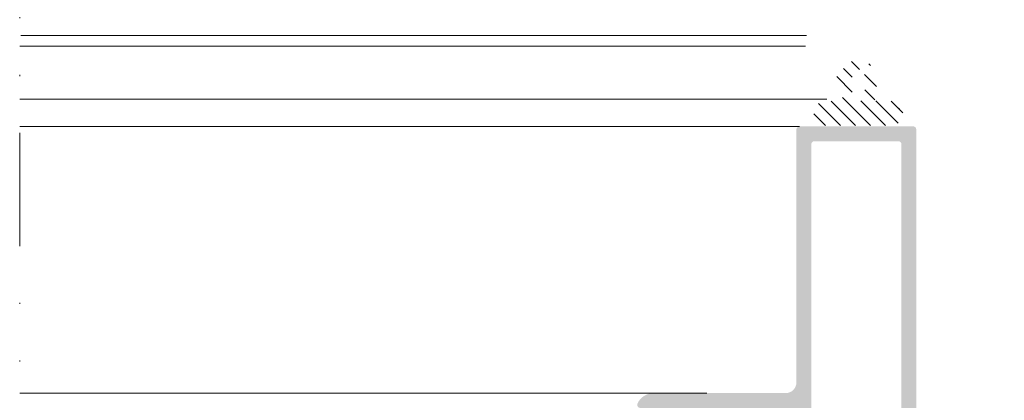
# Model space of a CAD drawing. Units: inches. Extents: x 242 to 1423, y 1917 to 2772.
# Drawn here: x 1166 to 1259, y 2416 to 2452 of the extents above; entities that cross this region are included whole.
import ezdxf

# ---------------------------------------------------------------- set-up
doc = ezdxf.new("R2010")
doc.units = ezdxf.units.IN
doc.header["$MEASUREMENT"] = 0
doc.linetypes.add('DGN6', pattern=[0.026715, 0, -0.005343, 0.010686, -0.005343, 0, -0.005343])
doc.layers.add('Default', color=7, linetype='Continuous', lineweight=0)
doc.layers.add('Level 1', color=7, linetype='Continuous', lineweight=0)

# ---------------------------------------------------------------- blocks, each defined once
blk = doc.blocks.new('GAX01B')
at = {"layer": 'Level 1', "linetype": 'Continuous', "lineweight": 0}
h = blk.add_hatch(dxfattribs=at)
h.set_pattern_fill('MSTN', style=0, pattern_type=2)
h.set_pattern_definition([(45, (0.0168316, -0.0042001), (-0.000707107, 0.000707107), [])])
h.paths.add_polyline_path([(-0.000669, 0.002555), (-0.000669, 0.002555), (0.000978, 0.001136), (0.000978, 0.001136, -0.458384), (0.000978, -0.001136), (0.000978, -0.001136), (-0.000669, -0.002555), (-0.000669, -0.002555, -0.641669), (-0.001, -0.002404), (-0.001, -0.002404), (-0.001, -0.0018), (-0.001, -0.0018, 0.414214), (-0.0013, -0.0015), (-0.0013, -0.0015), (-0.0021, -0.0015), (-0.0021, -0.0015, 0.414214), (-0.0024, -0.0018), (-0.0024, -0.0018), (-0.0024, -0.0031), (-0.0024, -0.0031, -0.414214), (-0.0035, -0.0042), (-0.0035, -0.0042), (-0.003591, -0.0042), (-0.003591, -0.0042, -0.414214), (-0.004691, -0.0031), (-0.004691, -0.0031), (-0.004691, 0.0031), (-0.004691, 0.0031, -0.414214), (-0.003591, 0.0042), (-0.003591, 0.0042), (-0.0035, 0.0042), (-0.0035, 0.0042, -0.414214), (-0.0024, 0.0031), (-0.0024, 0.0031), (-0.0024, 0.0018), (-0.0024, 0.0018, 0.414214), (-0.0021, 0.0015), (-0.0021, 0.0015), (-0.0013, 0.0015), (-0.0013, 0.0015, 0.414214), (-0.001, 0.0018), (-0.001, 0.0018), (-0.001, 0.002404), (-0.001, 0.002404, -0.641669)])
h.paths.add_polyline_path([(-0.0018, 0.0006), (-0.0018, 0.0006), (0, 0.0006), (0, 0.0006, -0.414214), (0.0006, 0, -0.414214), (0, -0.0006), (0, -0.0006), (-0.0018, -0.0006), (-0.0018, -0.0006, -0.414214), (-0.0024, 0, -0.414214)])

msp = doc.modelspace()

# ---------------------------------------------------------------- hatches: boundary and pattern name
at = {"layer": 'Level 1', "linetype": 'Continuous', "ltscale": 1000}
h = msp.add_hatch(color=3, dxfattribs=at)
h.paths.add_polyline_path([(1239.292, 2390.497, 0.414214), (1239.592, 2390.197), (1239.592, 2390.197), (1239.992, 2390.197), (1239.992, 2390.197, 0.414214), (1240.292, 2390.497), (1240.292, 2390.497), (1240.292, 2390.897), (1240.292, 2390.897, -0.414214), (1240.592, 2391.197), (1240.592, 2391.197), (1271.492, 2391.197), (1271.492, 2391.197, -0.414214), (1271.792, 2390.897), (1271.792, 2390.897), (1271.792, 2390.499), (1271.792, 2390.499, 0.414214), (1272.092, 2390.199), (1272.092, 2390.199), (1273.492, 2390.199), (1273.492, 2390.199, 0.414214), (1273.792, 2390.499), (1273.792, 2390.499), (1273.792, 2390.899), (1273.792, 2390.899, 0.414214), (1273.492, 2391.199), (1273.492, 2391.199), (1273.092, 2391.199), (1273.092, 2391.199, -0.414214), (1272.792, 2391.499), (1272.792, 2391.499), (1272.792, 2391.899), (1272.792, 2391.899, -0.414214), (1273.092, 2392.199), (1273.092, 2392.199), (1273.492, 2392.199), (1273.492, 2392.199, 0.414214), (1273.792, 2392.499), (1273.792, 2392.499), (1273.792, 2397.599), (1273.792, 2397.599, -0.414214), (1274.092, 2397.899), (1274.092, 2397.899), (1276.292, 2397.899), (1276.292, 2397.899, -0.414214), (1276.592, 2397.599), (1276.592, 2397.599), (1276.592, 2393.999), (1276.592, 2393.999, -0.414214), (1276.292, 2393.699), (1276.292, 2393.699), (1276.092, 2393.699), (1276.092, 2393.699, 0.414214), (1275.792, 2393.399), (1275.792, 2393.399), (1275.792, 2392.999), (1275.792, 2392.999, 0.414222), (1276.092, 2392.699), (1276.092, 2392.699), (1277.492, 2392.699), (1277.492, 2392.699, 0.414205), (1277.792, 2392.999), (1277.792, 2392.999), (1277.792, 2398.799), (1277.792, 2398.799, 0.414214), (1277.492, 2399.099), (1277.492, 2399.099), (1276.594, 2399.099), (1276.594, 2399.099, -0.414214), (1276.294, 2399.399), (1276.294, 2399.399), (1276.294, 2400.72), (1276.294, 2400.72, 0.438238), (1275.795, 2401.261), (1275.795, 2401.261), (1275.664, 2401.261), (1275.664, 2401.261, 0.336838), (1275.182, 2400.895, -2.412284), (1273.092, 2404.59, 0.341759), (1273.432, 2404.729), (1273.432, 2404.729), (1275.452, 2408.227), (1275.452, 2408.227, 0.131641), (1275.492, 2408.377), (1275.492, 2408.377), (1275.492, 2409.399), (1275.492, 2409.399, 0.414221), (1275.192, 2409.699), (1275.192, 2409.699), (1272.992, 2409.699), (1272.992, 2409.699, 1.00005), (1272.992, 2408.699), (1272.992, 2408.699), (1273.472, 2408.699), (1273.472, 2408.699, -0.577379), (1273.732, 2408.249), (1273.732, 2408.249), (1272.837, 2406.699), (1269.146, 2406.699), (1268.252, 2408.249), (1268.252, 2408.249, -0.577312), (1268.511, 2408.699), (1268.511, 2408.699), (1268.992, 2408.699), (1268.992, 2408.699, 0.99995), (1268.992, 2409.699), (1268.992, 2409.699), (1266.792, 2409.699), (1266.792, 2409.699, 0.414219), (1266.492, 2409.399), (1266.492, 2409.399), (1266.492, 2408.397), (1266.492, 2408.397, -0.414214), (1266.192, 2408.097), (1266.192, 2408.097), (1250.892, 2408.097), (1250.892, 2408.097, -0.414214), (1250.592, 2408.397), (1250.592, 2408.397), (1250.592, 2441.434), (1250.592, 2441.434, 0.414213), (1250.292, 2441.734), (1250.292, 2441.734), (1239.592, 2441.734), (1239.592, 2441.734, 0.414214), (1239.292, 2441.434), (1239.292, 2441.434), (1239.292, 2417.597), (1239.292, 2417.597, -0.414214), (1238.292, 2416.597), (1238.292, 2416.597), (1225.857, 2416.597), (1225.857, 2416.597, 0.28969), (1224.321, 2415.626, 0.546681), (1224.588, 2415.197), (1238.992, 2415.197), (1238.992, 2415.197, -0.414214), (1239.292, 2414.897), (1239.292, 2414.897), (1239.292, 2390.497)])
h.paths.add_polyline_path([(1250.892, 2392.697, -0.414214), (1250.592, 2392.997), (1250.592, 2392.997), (1250.592, 2395.397), (1250.592, 2395.397, 0.414214), (1250.292, 2395.697), (1250.292, 2395.697), (1249.492, 2395.697), (1249.492, 2395.697, 0.414214), (1249.192, 2395.397), (1249.192, 2395.397), (1249.192, 2392.997), (1249.192, 2392.997, -0.414214), (1248.892, 2392.697), (1248.892, 2392.697), (1240.992, 2392.697), (1240.992, 2392.697, -0.414214), (1240.692, 2392.997), (1240.692, 2392.997), (1240.692, 2440.034), (1240.692, 2440.034, -0.414214), (1240.992, 2440.334), (1240.992, 2440.334), (1248.892, 2440.334), (1248.892, 2440.334, -0.414213), (1249.192, 2440.034), (1249.192, 2440.034), (1249.192, 2406.997), (1249.192, 2406.997, 0.414214), (1249.492, 2406.697), (1249.492, 2406.697), (1267.242, 2406.697), (1267.242, 2406.697, -0.267946), (1267.502, 2406.547), (1267.502, 2406.547), (1268.623, 2404.606), (1268.623, 2404.606, -0.291768), (1268.608, 2404.284, 0.593007), (1272.104, 2397.203, -0.402055), (1272.392, 2396.903), (1272.392, 2396.903), (1272.392, 2394.699), (1272.392, 2394.699, -0.414214), (1270.392, 2392.699), (1270.392, 2392.699), (1270.392, 2392.697), (1250.892, 2392.697)], flags=16)

# ---------------------------------------------------------------- linework, layer by layer
at = {"layer": 'Default', "color": 4, "linetype": 'DGN6', "lineweight": 0, "ltscale": 1000, "elevation": -0.1}
msp.add_lwpolyline([(1249.008, 2443.396), (1248.668, 2443.58)], dxfattribs=at)
msp.add_lwpolyline([(1249.008, 2443.396), (1248.668, 2443.58)], dxfattribs=at)
msp.add_lwpolyline([(1249.008, 2443.396), (1248.668, 2443.58)], dxfattribs=at)
at = {"layer": 'Level 1', "color": 9, "linetype": 'DGN6', "lineweight": 0, "ltscale": 1000, "true_color": 0xc0c0c0}
msp.add_line((1166.096, 2581.151, -0.1), (1166.096, 2254.948, -0.1), dxfattribs=at)
at = {"layer": 'Level 1', "color": 253, "linetype": 'Continuous', "lineweight": 0, "ltscale": 1000, "true_color": 0xb0b0b0}
for p, q in [((1240.234, 2450.298, -0.1), (1166.188, 2450.298, -0.1)), ((1240.14, 2449.298, -0.1), (1166.094, 2449.298, -0.1)), ((1242.156, 2444.298, -0.1), (1166.094, 2444.298, -0.1)), ((1239.592, 2441.734, -0.1), (1166.094, 2441.734, -0.1)), ((1230.857, 2416.597, -0.1), (1166.094, 2416.597, -0.1))]:
    msp.add_line(p, q, dxfattribs=at)

# ---------------------------------------------------------------- block references
at = {"color": 4, "linetype": 'Continuous', "lineweight": 0, "ltscale": 1000, "true_color": 0x00ffff, "xscale": 999.9999999999999, "yscale": 999.9999999999999, "zscale": 999.9999999999999, "rotation": 89.99999999998587}
msp.add_blockref('GAX01B', (1245.135, 2446.497, -0.1), dxfattribs=at)

doc.saveas('drawing.dxf')
